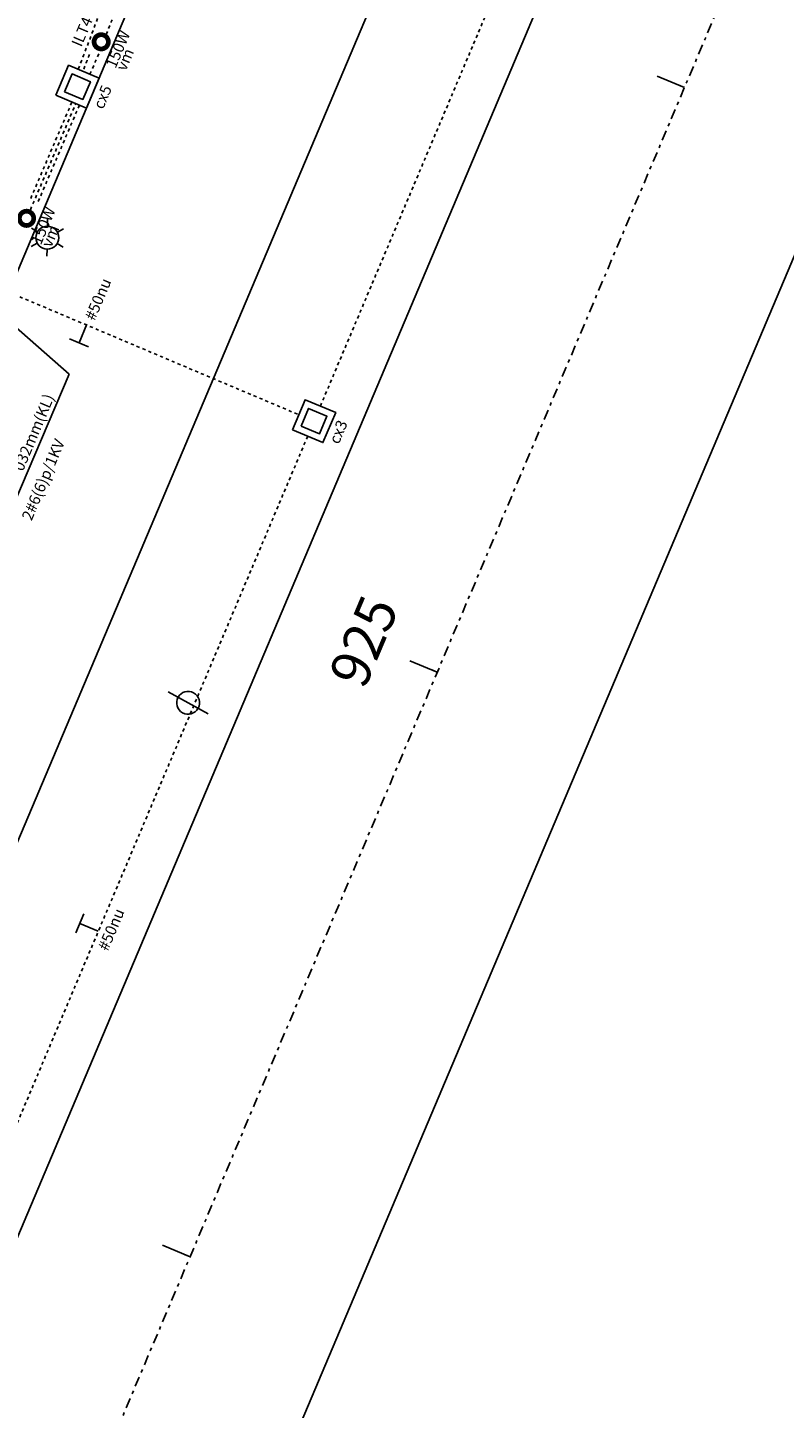
# Model space of a CAD drawing. Units: metres. Extents: x -239 to 680118, y -1942 to 7190304.
# Drawn here: x 558 to 582, y 996 to 1039 of the extents above; entities that cross this region are included whole.
import ezdxf
from ezdxf.enums import TextEntityAlignment as Align

# ---------------------------------------------------------------- set-up
doc = ezdxf.new("R2010")
doc.units = ezdxf.units.M
doc.linetypes.add('DASHDOT2', pattern=[12.7, 6.35, -3.175, 0, -3.175])
doc.linetypes.add('DASHED2', pattern=[0.375, 0.25, -0.125])
for name, color, linetype in [('BASE ELETRICA', 51, 'Continuous'), ('ELÉTRIC TUBULAC', 5, 'DASHED2'), ('ELÉTRICA CX', 1, 'Continuous'), ('ELÉTRICA GERAL', 1, 'Continuous'), ('ELÉTRICA GERAL 01', 7, 'Continuous'), ('ELÉTRICA TEXTO 03', 3, 'Continuous'), ('ILUMINACAO', 7, 'Continuous'), ('L-POSTE ILUMINAÇÃO', 2, 'Continuous'), ('L-POSTE REDONDO', 1, 'Continuous'), ('MEIO FIO NÍVEL PISO VIADUTO', 7, 'Continuous'), ('PG_EST', 7, 'DASHDOT2'), ('STALBL', 7, 'Continuous')]:
    doc.layers.add(name, color=color, linetype=linetype)
doc.styles.add('REGUA140', font='simplex.shx')
doc.styles.add('ROMANS', font='romans.shx', dxfattribs={"height": 1.25})

# ---------------------------------------------------------------- blocks, each defined once
blk = doc.blocks.new('sta_tic')
at = {"layer": 'STALBL'}
blk.add_line((0, 0), (0, 0.01249), dxfattribs=at)
blk = doc.blocks.new('LBL_TIC')
at = {"layer": 'STALBL'}
blk.add_line((0, 0), (0, 0.01249), dxfattribs=at)
blk = doc.blocks.new('PosteRedondo')
at = {"layer": 'L-POSTE REDONDO'}
blk.add_line((678201.32, 7186884.459), (678202.58, 7186883.761), dxfattribs=at)
blk.add_ellipse((678201.95, 7186884.11), major_axis=(-0.255, 0.255), ratio=1, start_param=-1.291175, end_param=4.99201, dxfattribs=at)
blk = doc.blocks.new('POSTE')
at = {"layer": 'L-POSTE ILUMINAÇÃO', "color": 1}
for p, q in [((0, 0.36), (0, 0.576)), ((-0.312, 0.18), (-0.499, 0.288)), ((0.312, 0.18), (0.499, 0.288)), ((-0.312, -0.18), (-0.499, -0.288)), ((0, -0.36), (0, -0.576)), ((0.312, -0.18), (0.499, -0.288))]:
    blk.add_line(p, q, dxfattribs=at)
blk.add_ellipse((0, 0), major_axis=(-0.264, 0.245), ratio=1, start_param=3.907711, end_param=10.190896, dxfattribs=at)

msp = doc.modelspace()

# ---------------------------------------------------------------- linework, layer by layer
at = {"layer": 'ELÉTRIC TUBULAC', "ltscale": 0.1}
for p, q in [((566.956, 1027.117), (580.187, 1058.415)), ((559.699, 1037.574), (560.019, 1038.321)), ((557.822, 1033.306), (559.251, 1036.65)), ((557.831, 1033.661), (559.129, 1036.699)), ((558.068, 1033.566), (559.366, 1036.604)), ((557.116, 1030.72), (566.274, 1026.849)), ((566.557, 1026.172), (553.366, 994.968))]:
    msp.add_line(p, q, dxfattribs=at)
for points in [[(559.33, 1037.74), (560.888, 1044.475), (559.332, 1049.205)], [(560.208, 1038.832), (561.193, 1041.745), (561.465, 1044.127)]]:
    msp.add_spline(points, degree=3, dxfattribs=at)
msp.add_open_spline([(559.501, 1037.736), (559.572, 1037.916), (559.642, 1038.096), (559.711, 1038.276)], degree=3, dxfattribs=at)
at = {"layer": 'ELÉTRICA CX'}
for points in [[(558.624, 1036.915), (559.024, 1037.859), (559.989, 1037.451), (559.59, 1036.507)], [(558.899, 1037.026), (559.135, 1037.585), (559.714, 1037.34), (559.478, 1036.781)], [(566.074, 1026.376), (566.473, 1027.321), (567.439, 1026.913), (567.039, 1025.968)], [(566.349, 1026.488), (566.585, 1027.046), (567.164, 1026.801), (566.928, 1026.243)]]:
    msp.add_lwpolyline(points, close=True, dxfattribs=at)
at = {"layer": 'ELÉTRICA GERAL'}
for p, q in [((559.356, 1029.11), (559.604, 1029.696)), ((559.655, 1028.983), (559.056, 1029.236)), ((559.248, 1010.519), (559.501, 1011.118)), ((559.374, 1010.818), (559.961, 1010.57))]:
    msp.add_line(p, q, dxfattribs=at)
at = {"layer": 'ELÉTRICA GERAL 01', "ltscale": 0.1}
for p, q in [((559.048, 1028.127), (556.644, 1030.233)), ((557.087, 1023.538), (559.048, 1028.127))]:
    msp.add_line(p, q, dxfattribs=at)
at = {"layer": 'ILUMINACAO', "const_width": 0.15}
for points in [[(559.842, 1038.678, 1), (560.262, 1038.518, 1)], [(557.49, 1033.116, 1), (557.911, 1032.956, 1)]]:
    msp.add_lwpolyline(points, format="xyb", close=True, dxfattribs=at)
at = {"layer": 'MEIO FIO NÍVEL PISO VIADUTO'}
for p, q in [((544.439, 970.241), (583.615, 1062.914)), ((544.439, 970.241), (583.615, 1062.914)), ((554.11, 966.152), (592.822, 1057.727)), ((571.17, 1045.931), (526.096, 939.307)), ((560.828, 1039.443), (523.276, 950.613))]:
    msp.add_line(p, q, dxfattribs=at)
at = {"layer": 'PG_EST', "lineweight": -2, "ltscale": 0.05, "flags": 128}
msp.add_lwpolyline([(482.275, 843.737, -0.002403), (486.191, 849.789, 0.044811), (549.274, 968.197), (601.126, 1090.852, 0.024835), (611.346, 1118.827)], format="xyb", dxfattribs=at)

# ---------------------------------------------------------------- block references
at = {"layer": 'BASE ELETRICA', "rotation": 67.0843012520803}
for name, p, xscale, yscale, zscale in [('sta_tic', (578.425, 1037.154), 75.03001200480193, 75.03001200480193, 75.03001200480193), ('sta_tic', (578.425, 1037.154), 15.00600240096039, 15.00600240096039, 15.00600240096039), ('LBL_TIC', (570.638, 1018.732), 75.03001200480193, 75.03001200480193, 75.03001200480193), ('LBL_TIC', (570.638, 1018.732), 15.00600240096039, 15.00600240096039, 15.00600240096039), ('sta_tic', (562.85, 1000.311), 75.03001200480193, 75.03001200480193, 75.03001200480193), ('sta_tic', (562.85, 1000.311), 15.00600240096039, 15.00600240096039, 15.00600240096039)]:
    msp.add_blockref(name, p, dxfattribs=dict(at, xscale=xscale, yscale=yscale, zscale=zscale))
at = {"layer": 'L-POSTE ILUMINAÇÃO', "lineweight": -2, "xscale": 1.004999999987605, "yscale": 1.005, "zscale": 1.005, "rotation": 358.8953333425909}
msp.add_blockref('POSTE', (558.354, 1032.426), dxfattribs=at)
at = {"layer": 'L-POSTE REDONDO', "linetype": 'Continuous'}
msp.add_blockref('PosteRedondo', (-677639.16, -7185866.339), dxfattribs=at)

# ---------------------------------------------------------------- texts
at = {"layer": 'BASE ELETRICA', "style": 'ROMANS'}
msp.add_text('925', height=1.25, rotation=67.0843, dxfattribs=at).set_placement((569.256, 1019.316), align=Align.BOTTOM_CENTER)
at = {"layer": 'ELÉTRICA TEXTO 03', "style": 'REGUA140'}
for s, p in [('ILT4', (559.424, 1038.413)), ('150W', (560.503, 1037.737)), ('vm', (560.826, 1037.655)), ('cx5', (560.109, 1036.447)), ('150W', (558.152, 1032.175)), ('vm', (558.475, 1032.093)), ('#50nu', (559.845, 1029.785)), ('032mm(KL)', (557.584, 1025.04)), ('cx3', (567.534, 1025.894)), ('2#6(6)p/1KV', (557.858, 1023.485)), ('#50nu', (560.261, 1009.925))]:
    msp.add_text(s, height=0.35, rotation=67.0843, dxfattribs=at).set_placement(p)
at = {"layer": 'PG_EST', "lineweight": -2, "ltscale": 0.05, "style": 'ROMANS'}
msp.add_text('925', height=1.25, rotation=67.0843, dxfattribs=at).set_placement((569.256, 1019.316), align=Align.BOTTOM_CENTER)

doc.saveas('drawing.dxf')
